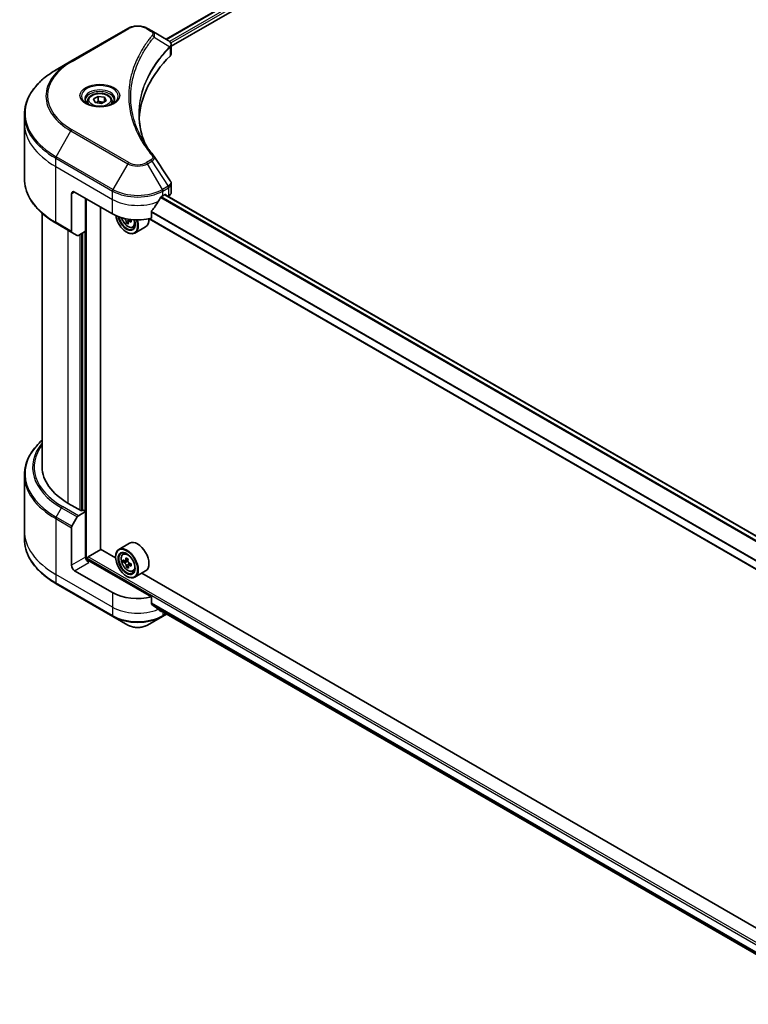
# Model space of a CAD drawing. Units: millimetres. Extents: x 65 to 8532, y 36 to 1441.
# Drawn here: x 623 to 807, y 444 to 692 of the extents above; entities that cross this region are included whole.
import ezdxf

# ---------------------------------------------------------------- set-up
doc = ezdxf.new("R2010")
doc.units = ezdxf.units.MM
doc.header["$LTSCALE"] = 4.5
doc.layers.get('Defpoints').update_dxf_attribs({"lineweight": 25})
for name, color, linetype, lineweight in [('Dimension (ISO)', 7, 'Continuous', 18), ('Visible (ISO)', 7, 'Continuous', 35), ('Visible Narrow (ISO)', 7, 'Continuous', 25)]:
    doc.layers.add(name, color=color, linetype=linetype, lineweight=lineweight)
doc.styles.add('Note Text (TK)', font='MS PGothic.ttf')
doc.dimstyles.new('Default - Method 1b (TK)', dxfattribs={"dimscale": 4.5, "dimtxt": 2.5, "dimasz": 2.5, "dimexe": 1, "dimexo": 1.5, "dimgap": 1, "dimtad": 1, "dimdsep": 46, "dimtxsty": 'Note Text (TK)', "dimblk": 'OPEN', "dimcen": 0.09, "dimdle": 5, "dimclrd": 100, "dimclre": 100, "dimclrt": 7, "dimadec": 1, "dimazin": 1, "dimtfac": 1, "dimtmove": 0, "dimatfit": 3, "dimldrblk": 'OPEN', "dimfxl": 1, "dimtolj": 1, "dimlwd": -1, "dimlwe": -1, "dimarcsym": 0})

# ---------------------------------------------------------------- blocks, each defined once
blk = doc.blocks.new('_Open')
at = {"color": 0, "linetype": 'ByBlock', "lineweight": -2}
for p, q in [((-1, 0.167), (0, 0)), ((-1, -0.167), (0, 0)), ((0, 0), (-1, 0))]:
    blk.add_line(p, q, dxfattribs=at)
blk = doc.blocks.new('*D21')
at = {"layer": 'Defpoints', "color": 0}
for p in [(599.93, 822.15), (426.67, 735.28), (500.77, 692.5)]:
    blk.add_point(p, dxfattribs=at)
at = {"layer": 'Dimension (ISO)', "color": 100}
for p, q in [((606.63, 818.27), (665, 784.58)), ((650.85, 781.43), (510.45, 698.23)), ((433.38, 731.4), (505.24, 689.91))]:
    blk.add_line(p, q, dxfattribs=at)
at = {"layer": 'Dimension (ISO)', "color": 100, "xscale": 11.25, "yscale": 11.25, "zscale": 11.25}
for p, rotation in [((660.52, 787.16), 30.64957569030485), ((500.77, 692.5), 210.6495756903049)]:
    blk.add_blockref('_Open', p, dxfattribs=dict(at, rotation=rotation))
at = {"layer": 'Dimension (ISO)', "color": 7, "insert": (569.15, 743.58), "char_height": 11.25, "attachment_point": 4, "rotation": 30.6496, "style": 'Note Text (TK)'}
blk.add_mtext('\\A1;{\\Q-29.350;\\W0.822;\\H0.816x;208}', dxfattribs=at)

msp = doc.modelspace()

# ---------------------------------------------------------------- linework, layer by layer
at = {"layer": 'Visible (ISO)'}
for p, q in [((660.1235, 687.0782), (744.7901, 735.9604)), ((661.4429, 685.2829), (746.2627, 734.2536)), ((650.4482, 689.774), (636.1293, 681.507)), ((656.5178, 689.1599), (655.4541, 689.774)), ((656.5178, 689.1599), (660.6552, 686.7712)), ((661.4429, 683.4819), (661.4429, 685.6173)), ((636.1293, 681.507), (632.3848, 679.3451)), ((640.3115, 671.4701), (640.3115, 670.7727)), ((641.8368, 671.9883), (642.985, 672.6513)), ((642.257, 671.0828), (641.8368, 671.9883)), ((643.8255, 670.8401), (642.257, 671.0828)), ((642.985, 672.6513), (644.5534, 672.4086)), ((642.985, 671.4571), (642.985, 672.6513)), ((644.9737, 671.5031), (643.8255, 670.8401)), ((644.5534, 672.4086), (644.9737, 671.5031)), ((644.5534, 672.4086), (644.5534, 671.2604)), ((646.499, 671.4701), (646.499, 670.7727)), ((624.3602, 665.9588), (624.3602, 668.0649)), ((624.3602, 651.9114), (624.3602, 665.9588)), ((637.0413, 648.5062), (646.5872, 642.9948)), ((661.4429, 648.4356), (661.4429, 650.571)), ((636.2458, 648.0469), (636.2458, 638.5923)), ((639.8255, 638.6317), (639.8255, 646.8987)), ((659.3151, 647.5876), (659.872, 647.9091)), ((824.1332, 553.0033), (659.8117, 647.8743)), ((660.1106, 647.7713), (660.1106, 647.7018)), ((660.6072, 647.415), (660.7839, 647.5171)), ((643.6041, 558.3726), (643.6041, 644.7171)), ((656.4642, 641.8851), (656.4642, 643.6225)), ((628.8602, 579.155), (628.8602, 643.1369)), ((651.3177, 641.4539), (650.6618, 641.0752)), ((650.7885, 641.4845), (650.8038, 641.1572)), ((822.1421, 545.7494), (655.8608, 641.7519)), ((632.3848, 640.6312), (636.3623, 638.3348)), ((639.8255, 638.6317), (638.0015, 637.5786)), ((650.5655, 640.9081), (650.1446, 640.6651)), ((651.7361, 639.6164), (652.2092, 639.7764)), ((654.9762, 639.7171), (652.2715, 638.1555)), ((637.7203, 637.5507), (636.3623, 638.3348)), ((639.03, 638.1724), (639.03, 568.1782)), ((650.1669, 638.402), (650.2465, 638.3561)), ((624.3602, 577.1276), (624.3602, 563.0802)), ((638.7914, 568.0404), (635.4503, 569.9694)), ((636.3623, 564.2005), (637.7203, 566.5527)), ((638.0015, 566.8496), (639.8255, 567.9026)), ((639.1891, 568.2701), (638.7914, 568.0404)), ((639.8255, 567.9026), (639.1891, 568.2701)), ((639.8255, 567.9026), (639.8255, 556.4207)), ((624.3602, 563.0802), (624.3602, 560.9741)), ((636.2458, 554.3539), (636.2458, 563.8085)), ((650.9262, 559.9281), (648.2215, 558.3665)), ((640.4619, 556.5125), (643.6439, 558.3496)), ((647.3898, 556.1869), (643.6041, 558.3726)), ((647.3827, 556.4207), (647.3827, 556.5125)), ((649.2189, 557.1724), (649.5941, 557.5021)), ((640.2232, 555.5972), (640.2232, 556.0992)), ((656.4642, 546.355), (640.621, 555.5021)), ((650.0245, 555.5048), (649.3603, 555.1213)), ((650.5165, 555.8421), (649.8734, 555.4708)), ((650.0219, 555.5565), (650.0245, 555.5048)), ((650.0245, 555.5048), (650.3917, 555.3181)), ((650.5675, 554.0991), (650.1493, 553.8576)), ((651.3166, 554.6498), (650.6645, 554.2734)), ((650.7915, 554.6779), (650.8077, 554.356)), ((646.5872, 547.4647), (637.0413, 552.9761)), ((650.1669, 551.5982), (650.2465, 551.5523)), ((651.7361, 552.8126), (652.2092, 552.9726)), ((654.9762, 552.9133), (652.2715, 551.3517)), ((827.1717, 452.3898), (654.0181, 552.3601)), ((632.3848, 549.6939), (646.7037, 541.4268)), ((656.4642, 544.6177), (656.4642, 546.355)), ((657.9576, 543.3901), (822.16, 448.5878)), ((659.1986, 541.4268), (660.2783, 542.0502)), ((646.7037, 541.4268), (650.4482, 539.2649)), ((655.4541, 539.2649), (659.1986, 541.4268))]:
    msp.add_line(p, q, dxfattribs=at)
for centre, major_axis, ratio, start_param, end_param in [((660.0555, 684.5294), (-0.8989, 2.4177), 0.76640476, 5.52785131, 5.52857845), ((659.1929, 683.4819), (2.25, 0), 0.57735027, 5.7600423, 6.28318531), ((711.8178, 665.9588), (-58.5, 0), 0.57735027, 5.7600423, 6.25033406), ((655.6305, 656.6788), (1.6708, 0.4447), 0.82744179, 0.27049221, 0.36261393), ((637.0413, 647.5876), (-0.5625, 0.9743), 0.57735027, 5.49778714, 7.06858347), ((659.1929, 648.4356), (2.25, 0), 0.57735027, 5.49778714, 6.28318531), ((652.9512, 651.813), (-6.1189, -12.6223), 0.5228786, 1.15795131, 1.36554168), ((652.9512, 651.813), (-6.1189, -12.6223), 0.5228786, 1.36554168, 1.45917851), ((652.9512, 651.2618), (9, 0), 0.57735027, 5.45283607, 5.49778714), ((659.872, 647.6335), (0.1687, 0.2923), 0.57735027, 5.49778714, 7.06858347), ((652.9512, 646.669), (9, 0), 0.57735027, 3.92699082, 5.11339037), ((650.1669, 641.617), (1.9688, -3.41), 0.57735027, 4.12446104, 7.49267955), ((650.1669, 641.617), (1.5188, -2.6306), 0.57735027, 4.1401313, 7.48810043), ((650.2465, 641.6629), (1.4625, -2.5331), 0.57735027, 4.17215368, 7.049533), ((656.0454, 644.7085), (8.1652, 0.3799), 0.54464329, 3.73946349, 3.79229409), ((655.7835, 645.1305), (-3.7344, -7.2711), 0.6083012, 5.5772427, 5.64154406), ((650.2465, 641.6629), (2.025, -3.5074), 0.57735027, 5.49778714, 7.48087189), ((650.4112, 641.6783), (0.2672, -0.4628), 0.57735027, 0.8405555, 1.14699239), ((656.0454, 644.7085), (8.1652, 0.3799), 0.54464329, 4.00949024, 4.0737916), ((656.018, 645.2975), (-8.1652, -0.3799), 0.54464329, 0.89665407, 0.93219895), ((657.0246, 644.4931), (3.6822, 7.1695), 0.6083012, 2.28341888, 2.37068505), ((652.9512, 643.2245), (2.025, -3.5074), 0.57735027, 0, 0.83653779), ((636.6435, 638.8219), (-0.2812, -0.4871), 0.57735027, 5.49778714, 6.28318531), ((656.0865, 643.8249), (8.0511, 0.3746), 0.54464329, 3.85725908, 3.94452525), ((656.2799, 644.8755), (3.7344, 7.2711), 0.6083012, 2.43565004, 2.4999514), ((638.0015, 638.0379), (-0.2812, -0.4871), 0.57735027, 0, 0.78539816), ((651.3602, 579.155), (-22.5, 0), 0.57735027, 0, 0.78539816), ((638.0015, 566.3903), (0.2812, 0.4871), 0.57735027, 0.78539816, 1.57079633), ((636.6435, 564.0382), (0.2813, 0.4871), 0.57735027, 1.57079633, 2.35619449), ((650.2465, 554.8591), (2.025, -3.5074), 0.57735027, 5.49778714, 10.21017612), ((652.9512, 556.4207), (2.025, -3.5074), 0.57735027, 0, 3.14159265), ((640.4619, 556.2369), (-0.1687, -0.2923), 0.57735027, 3.92699082, 5.49778714), ((650.2465, 554.8591), (1.4625, -2.5331), 0.57735027, 2.37524496, 7.049533), ((637.0413, 553.8946), (0.5625, -0.9743), 0.57735027, 3.92699082, 5.49778714), ((640.621, 555.9614), (-0.5625, 0.9743), 0.57735027, 0.78539816, 2.35619449), ((640.2232, 555.2725), (0.5625, 0), 0.57735027, 0.78539816, 1.81411083), ((655.0391, 558.7037), (-3.6518, -7.1851), 0.61081003, 5.42242527, 5.50969144), ((656.0169, 558.4943), (-8.1637, -0.4108), 0.54182817, 0.58434518, 0.64864654), ((656.0466, 557.9041), (8.1637, 0.4108), 0.54182817, 3.72593784, 3.7902392), ((655.7836, 558.3253), (-3.7035, -7.2869), 0.61081003, 5.29315892, 5.35746028), ((655.9723, 559.3797), (-8.0496, -0.4051), 0.54182817, 0.71361153, 0.8008777), ((655.7836, 558.3253), (-3.7035, -7.2869), 0.61081003, 5.57465643, 5.63895779), ((650.4143, 554.8696), (0.2672, -0.4628), 0.57735027, 1.92003352, 2.41597013), ((656.2799, 558.0731), (3.7035, 7.2869), 0.61081003, 2.15156627, 2.21586763), ((656.2799, 558.0731), (3.7035, 7.2869), 0.61081003, 2.43306378, 2.49736514), ((650.4143, 554.8696), (0.2672, -0.4628), 0.57735027, 0.8451738, 1.52444947), ((656.0169, 558.4943), (-8.1637, -0.4108), 0.54182817, 0.86584269, 0.93014405), ((656.0466, 557.9041), (8.1637, 0.4108), 0.54182817, 4.00743535, 4.07173671), ((657.0243, 557.6947), (3.6518, 7.1851), 0.61081003, 2.28083262, 2.36809879), ((656.0911, 557.0188), (8.0496, 0.4051), 0.54182817, 3.85520419, 3.94247036), ((652.9512, 551.1389), (-9, 0), 0.57735027, 0.78539816, 1.97179772), ((652.9512, 545.995), (-8.9867, 6.2826), 0.07779162, 4.1487695, 4.35635987), ((652.9512, 545.995), (-8.9867, 6.2826), 0.07779162, 4.05513267, 4.1487695), ((652.9512, 546.5462), (-9, 0), 0.57735027, 2.31124341, 2.32004065)]:
    msp.add_ellipse(centre, major_axis=major_axis, ratio=ratio, start_param=start_param, end_param=end_param, dxfattribs=at)
for major_axis in [(1.9688, -3.41), (-1.5188, 2.6306)]:
    msp.add_ellipse((650.1669, 554.8132), major_axis=major_axis, ratio=0.57735027, dxfattribs=at)
for points, knots in [([(650.4482, 689.774), (650.725, 689.9339), (651.035, 690.0628), (651.697, 690.2575), (652.049, 690.3232), (652.7678, 690.3889), (653.1345, 690.3889), (653.8533, 690.3232), (654.2054, 690.2575), (654.8673, 690.0628), (655.1773, 689.9339), (655.4541, 689.774)], [4.71238898, 4.71238898, 4.71238898, 4.71238898, 5.02654825, 5.02654825, 5.34070751, 5.34070751, 5.65486678, 5.65486678, 5.96902604, 5.96902604, 6.28318531, 6.28318531, 6.28318531, 6.28318531]), ([(660.6713, 686.7618), (660.7539, 686.7132), (660.8326, 686.6601), (660.9804, 686.5435), (661.0497, 686.4801), (661.176, 686.3411), (661.2332, 686.2655), (661.3308, 686.1007), (661.3711, 686.0113), (661.4273, 685.8209), (661.4429, 685.7197), (661.4429, 685.6173)], [0, 0, 0, 0, 0.023575597, 0.023575597, 0.047151194, 0.047151194, 0.070726791, 0.070726791, 0.094302388, 0.094302388, 0.117877985, 0.117877985, 0.117877985, 0.117877985]), ([(632.3848, 679.3451), (631.3839, 678.7673), (630.4591, 678.1424), (628.7846, 676.8118), (628.0348, 676.1059), (626.7301, 674.6275), (626.1752, 673.855), (625.2776, 672.2601), (624.9351, 671.4378), (624.4763, 669.7653), (624.3602, 668.9152), (624.3602, 668.0649)], [1.570796327, 1.570796327, 1.570796327, 1.570796327, 1.727875959, 1.727875959, 1.884955592, 1.884955592, 2.042035225, 2.042035225, 2.199114858, 2.199114858, 2.35619449, 2.35619449, 2.35619449, 2.35619449]), ([(640.3115, 671.4701), (640.3115, 671.6629), (640.3569, 671.8549), (640.5315, 672.2252), (640.6665, 672.4011), (641.0224, 672.7322), (641.2527, 672.8823), (641.7797, 673.132), (642.0787, 673.2298), (642.7079, 673.3618), (643.0379, 673.3964), (643.6976, 673.4012), (644.0272, 673.3716), (644.6574, 673.2502), (644.9577, 673.1582), (645.5013, 672.9156), (645.7444, 672.7646), (646.1389, 672.4124), (646.2932, 672.2116), (646.4606, 671.8243), (646.499, 671.6475), (646.499, 671.4701)], [5.49778714, 5.49778714, 5.49778714, 5.49778714, 5.76358151, 5.76358151, 6.05320602, 6.05320602, 6.38130093, 6.38130093, 6.7200118, 6.7200118, 7.05614499, 7.05614499, 7.3907044, 7.3907044, 7.72661984, 7.72661984, 8.06527209, 8.06527209, 8.39487174, 8.39487174, 8.6393798, 8.6393798, 8.6393798, 8.6393798]), ([(640.4512, 670.6658), (640.4133, 670.6928), (640.3769, 670.7202), (640.2359, 670.8323), (640.1444, 670.919), (639.9917, 671.0921), (639.9304, 671.1784), (639.8359, 671.3463), (639.8026, 671.4279), (639.7592, 671.586), (639.749, 671.6627), (639.749, 671.7392)], [3.247221149, 3.247221149, 3.247221149, 3.247221149, 3.298672286, 3.298672286, 3.455751919, 3.455751919, 3.612831552, 3.612831552, 3.769911184, 3.769911184, 3.926990817, 3.926990817, 3.926990817, 3.926990817]), ([(640.1409, 670.8288), (640.452, 670.6491), (640.8195, 670.4915), (641.6348, 670.2425), (642.0832, 670.1519), (643.0146, 670.0516), (643.4977, 670.0428), (644.4445, 670.1092), (644.9079, 670.1846), (645.762, 670.4087), (646.1531, 670.5568), (646.5513, 670.7624), (646.6114, 670.7952), (646.6696, 670.8288)], [3.14159265, 3.14159265, 3.14159265, 3.14159265, 3.4403958, 3.4403958, 3.74272298, 3.74272298, 4.04794488, 4.04794488, 4.35345517, 4.35345517, 4.65653194, 4.65653194, 4.71238898, 4.71238898, 4.71238898, 4.71238898]), ([(647.0615, 671.7392), (647.0615, 671.6627), (647.0513, 671.586), (647.0079, 671.4279), (646.9745, 671.3463), (646.88, 671.1784), (646.8188, 671.0921), (646.666, 670.919), (646.5745, 670.8323), (646.4335, 670.7202), (646.3972, 670.6928), (646.3593, 670.6658)], [0.785398163, 0.785398163, 0.785398163, 0.785398163, 0.942477796, 0.942477796, 1.099557429, 1.099557429, 1.256637061, 1.256637061, 1.413716694, 1.413716694, 1.465167832, 1.465167832, 1.465167832, 1.465167832]), ([(654.7734, 660.7512), (654.7628, 660.778), (654.7522, 660.8047), (654.5049, 661.434), (654.2975, 662.0398), (653.9416, 663.2564), (653.7931, 663.8671), (653.5556, 665.0919), (653.4664, 665.7059), (653.3475, 666.9355), (653.3178, 667.5511), (653.3178, 668.1667)], [1.55499619, 1.55499619, 1.55499619, 1.55499619, 1.56799787, 1.56799787, 1.86071038, 1.86071038, 2.15342288, 2.15342288, 2.44613539, 2.44613539, 2.73884789, 2.73884789, 2.73884789, 2.73884789]), ([(653.8591, 662.3363), (654.0313, 662.0118), (654.2119, 661.6886), (654.5896, 661.0451), (654.7868, 660.7249), (655.1977, 660.0875), (655.4115, 659.7704), (655.8552, 659.1397), (656.0853, 658.8261), (656.5616, 658.2027), (656.8039, 657.8979), (657.0621, 657.5849)], [4.024932757, 4.024932757, 4.024932757, 4.024932757, 4.185188705, 4.185188705, 4.345444652, 4.345444652, 4.5057006, 4.5057006, 4.665956547, 4.665956547, 4.826212494, 4.826212494, 4.826212494, 4.826212494]), ([(632.3848, 640.6312), (631.3839, 641.209), (630.4591, 641.8339), (628.7846, 643.1645), (628.0348, 643.8704), (626.7301, 645.3488), (626.1752, 646.1213), (625.2776, 647.7162), (624.9351, 648.5385), (624.4763, 650.211), (624.3602, 651.0611), (624.3602, 651.9114)], [3.141592654, 3.141592654, 3.141592654, 3.141592654, 3.298672286, 3.298672286, 3.455751919, 3.455751919, 3.612831552, 3.612831552, 3.769911184, 3.769911184, 3.926990817, 3.926990817, 3.926990817, 3.926990817]), ([(661.1955, 651.3455), (661.2253, 651.3005), (661.253, 651.2542), (661.3037, 651.1585), (661.3267, 651.1091), (661.3671, 651.0076), (661.3846, 650.9554), (661.4131, 650.8487), (661.4242, 650.7941), (661.4391, 650.6834), (661.4429, 650.6273), (661.4429, 650.571)], [0.0140408951, 0.0140408951, 0.0140408951, 0.0140408951, 0.027014678, 0.027014678, 0.0399884609, 0.0399884609, 0.0529622438, 0.0529622438, 0.0659360267, 0.0659360267, 0.0789098096, 0.0789098096, 0.0789098096, 0.0789098096]), ([(659.0227, 647.4262), (658.9914, 647.4097), (658.9577, 647.3853), (658.8954, 647.3252), (658.8668, 647.2895), (658.8387, 647.2452), (658.8335, 647.2364), (658.8285, 647.2275)], [0.1356732242, 0.1356732242, 0.1356732242, 0.1356732242, 0.1469944231, 0.1469944231, 0.158315622, 0.158315622, 0.1609890322, 0.1609890322, 0.1609890322, 0.1609890322]), ([(656.5416, 643.8181), (656.5207, 643.7919), (656.5025, 643.7629), (656.4726, 643.6956), (656.4642, 643.657), (656.4642, 643.6225)], [-0.0201836507, -0.0201836507, -0.0201836507, -0.0201836507, -0.0112759257, -0.0112759257, 0, 0, 0, 0]), ([(648.909, 642.0265), (648.9546, 641.8653), (649.0125, 641.7034), (649.1877, 641.2987), (649.3202, 641.0594), (649.6245, 640.6162), (649.7962, 640.4123), (650.1647, 640.059), (650.3614, 639.9099), (650.7642, 639.6843), (650.9703, 639.6077), (651.3654, 639.5459), (651.5555, 639.5567), (651.7315, 639.6148), (651.7338, 639.6156), (651.7361, 639.6164)], [6.60018772, 6.60018772, 6.60018772, 6.60018772, 6.81586462, 6.81586462, 7.14794704, 7.14794704, 7.47980161, 7.47980161, 7.81363245, 7.81363245, 8.14835658, 8.14835658, 8.46505341, 8.46505341, 8.46927919, 8.46927919, 8.46927919, 8.46927919]), ([(650.0722, 641.0709), (650.0644, 641.124), (650.0478, 641.1861), (649.9982, 641.3128), (649.9654, 641.3773), (649.8945, 641.4915), (649.8518, 641.5486), (649.7627, 641.6455), (649.7161, 641.6852), (649.6741, 641.7124)], [0, 0, 0, 0, 0.0179369429, 0.0179369429, 0.0358738858, 0.0358738858, 0.0538108287, 0.0538108287, 0.0717477716, 0.0717477716, 0.0717477716, 0.0717477716]), ([(650.9251, 641.0699), (650.8727, 641.0911), (650.8183, 641.1033), (650.7215, 641.102), (650.6791, 641.0885), (650.6156, 641.0433), (650.5904, 641.0086), (650.563, 640.9215), (650.5609, 640.869), (650.5686, 640.816)], [0, 0, 0, 0, 0.0179369429, 0.0179369429, 0.0358738858, 0.0358738858, 0.0538108287, 0.0538108287, 0.0717477716, 0.0717477716, 0.0717477716, 0.0717477716]), ([(628.8602, 585.9021), (628.3238, 585.4284), (627.8302, 584.9368), (626.7301, 583.6902), (626.1752, 582.9177), (625.2776, 581.3228), (624.9351, 580.5005), (624.4763, 578.8279), (624.3602, 577.9778), (624.3602, 577.1276)], [3.347936568, 3.347936568, 3.347936568, 3.347936568, 3.455751919, 3.455751919, 3.612831552, 3.612831552, 3.769911184, 3.769911184, 3.926990817, 3.926990817, 3.926990817, 3.926990817]), ([(632.3848, 549.6939), (631.3839, 550.2717), (630.4591, 550.8966), (628.7846, 552.2272), (628.0348, 552.9331), (626.7301, 554.4115), (626.1752, 555.184), (625.2776, 556.7789), (624.9351, 557.6012), (624.4763, 559.2737), (624.3602, 560.1238), (624.3602, 560.9741)], [1.570796327, 1.570796327, 1.570796327, 1.570796327, 1.727875959, 1.727875959, 1.884955592, 1.884955592, 2.042035225, 2.042035225, 2.199114858, 2.199114858, 2.35619449, 2.35619449, 2.35619449, 2.35619449]), ([(649.2189, 557.1724), (649.0982, 557.0663), (649.002, 556.9308), (648.8547, 556.6045), (648.8096, 556.4089), (648.7782, 555.9749), (648.7962, 555.7341), (648.8943, 555.2403), (648.9746, 554.9873), (649.1877, 554.495), (649.3202, 554.2556), (649.6245, 553.8124), (649.7962, 553.6085), (650.1647, 553.2552), (650.3614, 553.1061), (650.7642, 552.8805), (650.9703, 552.8039), (651.3654, 552.7421), (651.5555, 552.7529), (651.7315, 552.811), (651.7338, 552.8118), (651.7361, 552.8126)], [5.55295478, 5.55295478, 5.55295478, 5.55295478, 5.831451, 5.831451, 6.14326983, 6.14326983, 6.47690477, 6.47690477, 6.81124632, 6.81124632, 7.14332874, 7.14332874, 7.47518331, 7.47518331, 7.80901415, 7.80901415, 8.14373828, 8.14373828, 8.46043511, 8.46043511, 8.46466089, 8.46466089, 8.46466089, 8.46466089]), ([(649.6457, 555.4948), (649.6877, 555.4678), (649.7332, 555.4508), (649.8179, 555.4458), (649.8572, 555.4579), (649.9203, 555.5036), (649.9483, 555.5403), (649.9871, 555.6347), (649.998, 555.6925), (650.0003, 555.7517)], [0, 0, 0, 0, 0.0179369429, 0.0179369429, 0.0358738858, 0.0358738858, 0.0538108287, 0.0538108287, 0.0717477716, 0.0717477716, 0.0717477716, 0.0717477716]), ([(650.0752, 554.2643), (650.0672, 554.3174), (650.0503, 554.3797), (650.0003, 554.5063), (649.9673, 554.5708), (649.8961, 554.6848), (649.8533, 554.7418), (649.764, 554.8382), (649.7174, 554.8776), (649.6754, 554.9046)], [0, 0, 0, 0, 0.0179369429, 0.0179369429, 0.0358738858, 0.0358738858, 0.0538108287, 0.0538108287, 0.0717477716, 0.0717477716, 0.0717477716, 0.0717477716]), ([(650.4966, 555.4994), (650.4943, 555.4403), (650.5022, 555.3729), (650.5403, 555.2394), (650.5704, 555.1732), (650.6416, 555.0593), (650.6873, 555.004), (650.7885, 554.9144), (650.844, 554.8802), (650.8964, 554.8591)], [0, 0, 0, 0, 0.0179369429, 0.0179369429, 0.0358738858, 0.0358738858, 0.0538108287, 0.0538108287, 0.0717477716, 0.0717477716, 0.0717477716, 0.0717477716]), ([(650.9261, 554.2689), (650.8737, 554.2899), (650.8193, 554.3018), (650.7227, 554.2999), (650.6805, 554.2861), (650.6174, 554.2404), (650.5923, 554.2055), (650.5654, 554.1179), (650.5635, 554.0652), (650.5714, 554.0121)], [0, 0, 0, 0, 0.0179369429, 0.0179369429, 0.0358738858, 0.0358738858, 0.0538108287, 0.0538108287, 0.0717477716, 0.0717477716, 0.0717477716, 0.0717477716]), ([(656.4642, 544.6177), (656.4642, 544.5825), (656.4729, 544.5474), (656.5032, 544.4952), (656.5212, 544.4758), (656.5416, 544.4604)], [0.093260715, 0.093260715, 0.093260715, 0.093260715, 0.1047444472, 0.1047444472, 0.1134564756, 0.1134564756, 0.1134564756, 0.1134564756]), ([(658.8285, 542.7101), (658.8335, 542.7062), (658.8387, 542.7026), (658.8668, 542.6864), (658.8954, 542.6796), (658.9577, 542.6834), (658.9914, 542.694), (659.0227, 542.7105)], [0.1103900742, 0.1103900742, 0.1103900742, 0.1103900742, 0.1130634845, 0.1130634845, 0.1243846834, 0.1243846834, 0.1357058823, 0.1357058823, 0.1357058823, 0.1357058823]), ([(650.4482, 539.2649), (650.725, 539.1051), (651.035, 538.9762), (651.697, 538.7815), (652.049, 538.7158), (652.7678, 538.6501), (653.1345, 538.6501), (653.8533, 538.7158), (654.2054, 538.7815), (654.8673, 538.9762), (655.1773, 539.1051), (655.4541, 539.2649)], [4.71238898, 4.71238898, 4.71238898, 4.71238898, 5.02654825, 5.02654825, 5.34070751, 5.34070751, 5.65486678, 5.65486678, 5.96902604, 5.96902604, 6.28318531, 6.28318531, 6.28318531, 6.28318531])]:
    msp.add_open_spline(points, degree=3, knots=knots, dxfattribs=at)
for points, weights in [([(642.985, 671.4571), (642.7031, 671.2005), (642.4588, 671.0516)], [1, 1.07039454817, 1.07672477615]), ([(644.4614, 671.2073), (643.7337, 671.1586), (642.985, 671.4571)], [1.01523736138, 1.14666441016, 1])]:
    msp.add_rational_spline(points, weights, degree=2, dxfattribs=at)
msp.add_open_spline([(657.1422, 657.4767), (658.4919, 655.4319), (659.8431, 653.3882), (661.1955, 651.3455)], degree=3, dxfattribs=at)
at = {"layer": 'Visible Narrow (ISO)'}
for p, q in [((660.2224, 687.0211), (744.9491, 735.9381)), ((745.7854, 735.4477), (661.0174, 686.5069)), ((661.3135, 686.1267), (746.0241, 735.0344)), ((636.4105, 681.4792), (650.7294, 689.7462)), ((655.1729, 689.7462), (656.2366, 689.1321)), ((657.0945, 687.6043), (661.0706, 685.173)), ((661.142, 685.0433), (661.142, 682.8329)), ((632.3848, 657.4343), (636.1293, 663.9199)), ((636.1293, 663.9199), (650.4482, 655.6529)), ((650.7294, 655.9498), (636.4105, 664.2168)), ((632.2683, 654.9361), (632.2683, 657.0422)), ((632.2683, 657.0422), (646.5872, 648.7752)), ((646.7037, 649.1672), (632.3848, 657.4343)), ((656.2366, 656.5639), (655.1729, 655.9498)), ((655.4541, 655.6529), (656.5178, 656.267)), ((656.5178, 656.267), (660.6552, 650.0082)), ((632.2683, 654.9361), (646.5872, 646.669)), ((632.2683, 640.8887), (632.2683, 654.9361)), ((650.4482, 655.6529), (646.7037, 649.1672)), ((659.1986, 649.1672), (655.4541, 655.6529)), ((636.2458, 648.0469), (637.0413, 648.5062)), ((646.5872, 646.669), (646.5872, 648.7752)), ((660.6552, 650.0082), (659.1986, 649.1672)), ((659.3151, 648.7752), (660.7717, 649.6162)), ((659.3151, 647.5876), (659.3151, 648.7752)), ((660.7839, 649.6231), (660.7839, 647.5171)), ((640.0641, 555.6269), (640.0641, 646.7609)), ((646.5872, 642.9948), (646.5872, 646.669)), ((658.7763, 647.1345), (823.2309, 552.1866)), ((823.3561, 552.3215), (658.8682, 647.2887)), ((659.7129, 647.8172), (824.0477, 552.9385)), ((659.872, 647.9091), (660.1106, 647.7713)), ((656.4642, 643.472), (822.1421, 547.8178)), ((822.1421, 547.978), (656.4644, 643.6321)), ((649.6741, 641.7124), (649.8211, 641.7973)), ((650.7885, 641.4845), (650.0722, 641.0709)), ((651.3216, 641.2988), (650.9251, 641.0699)), ((822.1421, 545.8635), (656.0071, 641.7816)), ((636.2458, 638.5923), (632.2683, 640.8887)), ((635.4503, 569.9694), (635.4503, 638.8613)), ((639.5868, 638.4939), (639.5868, 568.0404)), ((638.3936, 637.805), (638.3936, 568.2701)), ((638.8709, 568.0864), (638.8709, 638.0805)), ((638.0015, 566.8496), (634.024, 569.146)), ((632.3848, 566.4969), (633.7428, 568.8491)), ((636.3623, 564.2005), (632.3848, 566.4969)), ((633.7428, 568.8491), (637.7203, 566.5527)), ((632.2683, 566.1049), (632.2683, 552.0575)), ((632.2683, 566.1049), (636.2458, 563.8085)), ((835.1196, 444.1269), (640.4619, 556.5125)), ((639.8255, 556.4207), (636.2458, 554.3539)), ((637.0413, 552.9761), (640.621, 555.0428)), ((640.2232, 556.0992), (835.1196, 443.5757)), ((649.6754, 554.9046), (650.3917, 555.3181)), ((650.0003, 555.7517), (650.4415, 556.0064)), ((650.7915, 554.6779), (650.0752, 554.2643)), ((651.3211, 554.497), (650.9261, 554.2689)), ((646.5872, 543.7905), (632.2683, 552.0575)), ((632.2683, 552.0575), (632.2683, 549.9513)), ((646.5872, 541.6843), (632.2683, 549.9513)), ((646.5872, 547.4647), (646.5872, 543.7905)), ((822.2474, 449.0531), (656.4642, 544.7681)), ((656.4642, 544.6931), (822.2307, 448.9878)), ((646.5872, 543.7905), (646.5872, 541.6843)), ((822.1601, 448.5888), (657.952, 543.3944)), ((659.0227, 542.7105), (658.2862, 543.1358)), ((659.3151, 542.6063), (659.3151, 541.6843)), ((660.1136, 542.1453), (659.3151, 541.6843))]:
    msp.add_line(p, q, dxfattribs=at)
for centre, major_axis, ratio, start_param, end_param in [((650.7294, 689.2869), (-0.2813, 0.4871), 0.57735027, 5.49778714, 6.28318531), ((652.9512, 688.4635), (3.142, 0), 0.57735027, 0.78539816, 2.35619449), ((655.1729, 689.2869), (0.2812, 0.4871), 0.57735027, 0, 0.78539816), ((656.2366, 688.6728), (0.2812, 0.4871), 0.57735027, 0, 0.78539816), ((656.6283, 687.5505), (0.4339, -0.358), 0.7371107, 0.95417388, 2.11728116), ((660.6123, 685.1683), (-0.3987, 0.3968), 0.70765843, 3.75530177, 4.10367434), ((660.6547, 685.2055), (0.3418, -0.4467), 0.7825254, 0.71441804, 1.11451017), ((651.3602, 672.7134), (-21.5398, 0), 0.57735027, 5.49778714, 7.06858347), ((651.3602, 672.848), (-21.142, 0), 0.57735027, 5.49778714, 7.06858347), ((636.4105, 681.0199), (-0.2813, 0.4871), 0.57735027, 5.49778714, 6.28318531), ((651.3602, 668.3897), (-26.8352, 0), 0.57735027, 5.49778714, 7.06858347), ((643.4052, 672.7134), (-4.6165, 0), 0.57735027, 2.35619449, 7.06858347), ((643.4052, 672.0639), (3.821, 0), 0.57735027, 5.59811367, 10.10984959), ((643.4052, 671.7392), (-3.6562, 0), 0.57735027, 3.14159265, 6.28318531), ((643.4052, 671.4701), (-3.0938, 0), 0.57735027, 0, 0.56017967), ((643.4052, 671.4701), (3.0938, 0), 0.57735027, 5.72300564, 6.28318531), ((651.3602, 668.0649), (-27, 0), 0.57735027, 0, 0.78539816), ((651.3602, 665.9588), (-27, 0), 0.57735027, 0, 0.78539816), ((636.4105, 663.7575), (0.2812, 0.4871), 0.57735027, 0.78539816, 1.57079633), ((632.666, 657.2719), (0.2813, 0.4871), 0.57735027, 1.57079633, 2.35619449), ((650.7294, 655.4905), (-0.2812, -0.4871), 0.57735027, 3.92699082, 4.71238898), ((652.9512, 657.2325), (-3.142, 0), 0.57735027, 0.78539816, 2.35619449), ((655.1729, 655.4905), (0.2812, -0.4871), 0.57735027, 1.57079633, 2.35619449), ((656.2366, 656.1046), (0.2812, -0.4871), 0.57735027, 1.57079633, 2.35619449), ((656.6283, 657.2269), (0.4339, 0.358), 0.7371107, 0, 1.02431149), ((652.9512, 657.098), (3.5398, 0), 0.57735027, 3.92699082, 5.49778714), ((651.3602, 651.9114), (-27, 0), 0.57735027, 0, 0.78539816), ((646.985, 649.0048), (0.2813, 0.4871), 0.57735027, 1.57079633, 2.35619449), ((652.9512, 652.4494), (9, 0), 0.57735027, 3.92699082, 5.49778714), ((652.9512, 652.7742), (-8.8352, 0), 0.57735027, 0.78539816, 2.35619449), ((658.9174, 649.0048), (0.2813, -0.4871), 0.57735027, 0.78539816, 1.57079633), ((660.3739, 649.8458), (-0.2813, 0.4871), 0.57735027, 3.92699082, 4.71238898), ((660.3862, 649.8528), (0.2773, -0.4894), 0.58272546, 0.79011911, 1.57603082), ((652.9512, 650.3433), (9, 0), 0.57735027, 3.92699082, 5.33033906), ((650.4961, 641.807), (1.1886, -2.0587), 0.57735027, 4.29156195, 7.38872494), ((632.666, 641.1183), (-0.2812, -0.4871), 0.57735027, 5.49778714, 6.28318531), ((650.6228, 641.8802), (1.2669, -2.1944), 0.57735027, 6.16824203, 6.70696909), ((651.3602, 577.4524), (-26.8352, 0), 0.57735027, 5.70682089, 7.06858347), ((651.3602, 579.0205), (-24.9148, 0), 0.57735027, 5.8392755, 7.06858347), ((651.3602, 579.155), (-24.517, 0), 0.57735027, 5.8747172, 7.06858347), ((651.3602, 577.1276), (-27, 0), 0.57735027, 0, 0.78539816), ((634.024, 568.6867), (-0.2812, -0.4871), 0.57735027, 3.92699082, 4.71238898), ((632.666, 566.3346), (0.2813, 0.4871), 0.57735027, 1.57079633, 2.35619449), ((651.3602, 563.0802), (-27, 0), 0.57735027, 0, 0.78539816), ((651.3602, 560.9741), (-27, 0), 0.57735027, 0, 0.78539816), ((650.6228, 555.0764), (-1.2669, 2.1944), 0.57735027, 5.85940152, 6.39812858), ((650.6228, 555.0764), (1.2669, -2.1944), 0.57735027, 6.16824203, 6.70696909), ((632.666, 550.181), (-0.2812, -0.4871), 0.57735027, 5.49778714, 6.28318531), ((652.9512, 547.4647), (-9, 0), 0.57735027, 0.78539816, 2.18874641), ((652.9512, 545.3586), (-9, 0), 0.57735027, 0.78539816, 2.35619449), ((646.985, 541.914), (-0.2812, -0.4871), 0.57735027, 5.49778714, 6.28318531), ((658.9174, 541.914), (0.2813, -0.4871), 0.57735027, 0, 0.78539816), ((652.9512, 545.0338), (8.8352, 0), 0.57735027, 3.92699082, 5.49778714), ((652.9512, 540.71), (-3.5398, 0), 0.57735027, 0.78539816, 2.35619449)]:
    msp.add_ellipse(centre, major_axis=major_axis, ratio=ratio, start_param=start_param, end_param=end_param, dxfattribs=at)
for centre, major_axis in [((643.4052, 672.848), (5.0142, 0)), ((643.4052, 671.7457), (-2.7563, 0)), ((650.4961, 555.0032), (-1.1886, 2.0587))]:
    msp.add_ellipse(centre, major_axis=major_axis, ratio=0.57735027, dxfattribs=at)
for points, knots in [([(656.2366, 689.1321), (656.3159, 689.0863), (656.3881, 689.0362), (656.5537, 688.8975), (656.634, 688.8035), (656.76, 688.5763), (656.788, 688.4397), (656.7499, 688.2033), (656.7047, 688.1024), (656.6283, 688.0097)], [0, 0, 0, 0, 0.029936483, 0.029936483, 0.077834855, 0.077834855, 0.14010274, 0.14010274, 0.187502416, 0.187502416, 0.187502416, 0.187502416]), ([(657.0945, 687.6043), (657.1797, 687.7793), (657.2166, 687.9395), (657.2274, 688.287), (657.1764, 688.4674), (657.0055, 688.758), (656.904, 688.8744), (656.7007, 689.0442), (656.6134, 689.1047), (656.5178, 689.1599)], [-0.187502416, -0.187502416, -0.187502416, -0.187502416, -0.14010274, -0.14010274, -0.077834855, -0.077834855, -0.029936483, -0.029936483, 0, 0, 0, 0]), ([(656.6283, 688.0097), (656.5728, 687.9424), (656.5175, 687.8751), (656.3957, 687.7251), (656.3292, 687.6425), (656.1675, 687.4393), (656.0728, 687.3186), (655.8578, 687.0403), (655.7382, 686.8824), (655.4679, 686.5183), (655.3185, 686.3116), (654.9827, 685.8344), (654.7987, 685.5633), (654.389, 684.9369), (654.1673, 684.5807), (653.6992, 683.7886), (653.4574, 683.3518), (652.9273, 682.3251), (652.6505, 681.7333), (652.076, 680.3635), (651.7967, 679.5828), (651.2606, 677.7768), (651.0356, 676.7482), (650.7345, 674.6204), (650.6684, 673.5206), (650.724, 670.869), (650.9346, 669.3179), (651.8242, 665.7843), (652.6251, 663.8121), (654.1278, 661.1607), (654.5851, 660.4354), (655.4218, 659.2327), (655.7793, 658.7503), (656.2628, 658.1361), (656.3719, 657.9999), (656.5308, 657.8047), (656.5794, 657.7454), (656.6283, 657.6862)], [0, 0, 0, 0, 0.0344265, 0.0344265, 0.07650467, 0.07650467, 0.1377084, 0.1377084, 0.21727325, 0.21727325, 0.32070756, 0.32070756, 0.45517217, 0.45517217, 0.62997615, 0.62997615, 0.8417425, 0.8417425, 1.12477817, 1.12477817, 1.49272454, 1.49272454, 1.97105483, 1.97105483, 2.47873595, 2.47873595, 3.19579554, 3.19579554, 4.127973, 4.127973, 4.4843018, 4.4843018, 4.72660511, 4.72660511, 4.79590965, 4.79590965, 4.82621249, 4.82621249, 4.82621249, 4.82621249]), ([(653.8591, 662.3363), (652.9572, 664.0365), (652.2806, 665.7769), (651.4545, 669.0599), (651.2459, 670.5973), (651.1908, 673.2261), (651.2563, 674.3166), (651.5546, 676.4268), (651.7774, 677.447), (652.3084, 679.2387), (652.585, 680.0133), (653.1542, 681.3726), (653.4283, 681.96), (653.9534, 682.979), (654.1929, 683.4126), (654.6566, 684.1989), (654.8762, 684.5526), (655.2821, 685.1745), (655.4643, 685.4437), (655.7969, 685.9176), (655.9449, 686.1228), (656.2127, 686.4845), (656.3311, 686.6412), (656.5442, 686.9177), (656.638, 687.0376), (656.7982, 687.2394), (656.864, 687.3214), (656.9847, 687.4704), (657.0393, 687.5363), (657.0945, 687.6043)], [-4.02493276, -4.02493276, -4.02493276, -4.02493276, -3.19579554, -3.19579554, -2.47873595, -2.47873595, -1.97105483, -1.97105483, -1.49272454, -1.49272454, -1.12477817, -1.12477817, -0.8417425, -0.8417425, -0.62997615, -0.62997615, -0.45517217, -0.45517217, -0.32070756, -0.32070756, -0.21727325, -0.21727325, -0.1377084, -0.1377084, -0.07650467, -0.07650467, -0.0344265, -0.0344265, 0, 0, 0, 0]), ([(660.6552, 686.7712), (660.6576, 686.7698), (660.6601, 686.7684), (660.665, 686.7655), (660.6675, 686.7641), (660.6699, 686.7626)], [-0.00153668531, -0.00153668531, -0.00153668531, -0.00153668531, -0.00076834266, -0.00076834266, -0.00000000001, -0.00000000001, -0.00000000001, -0.00000000001]), ([(660.6699, 686.7626), (660.9482, 686.5989), (661.1494, 686.3927), (661.3255, 685.9916), (661.3423, 685.8053), (661.2619, 685.4943), (661.2053, 685.3723), (661.1192, 685.2488)], [0, 0, 0, 0, 0.087259675, 0.087259675, 0.154661595, 0.154661595, 0.196787795, 0.196787795, 0.196787795, 0.196787795]), ([(661.0706, 685.173), (660.9388, 685.0401), (660.8086, 684.9081), (660.3685, 684.4526), (660.0663, 684.1274), (659.226, 683.1865), (658.7111, 682.5638), (656.4228, 679.5626), (655.0905, 677.0715), (653.6354, 672.566), (653.3041, 670.5745), (653.2592, 666.991), (653.4342, 665.3994), (654.043, 662.7931), (654.3659, 661.7699), (654.7696, 660.7574)], [-5.47772979, -5.47772979, -5.47772979, -5.47772979, -5.40661912, -5.40661912, -5.23453446, -5.23453446, -4.91295092, -4.91295092, -3.70555522, -3.70555522, -2.7767893, -2.7767893, -2.03555087, -2.03555087, -1.55154, -1.55154, -1.55154, -1.55154]), ([(653.3178, 668.1667), (653.3178, 668.2481), (653.3183, 668.3295), (653.3443, 670.4025), (653.6751, 672.3932), (655.128, 676.8983), (656.4584, 679.3902), (658.7436, 682.3942), (659.2577, 683.0175), (660.0969, 683.9596), (660.3988, 684.2853), (660.8383, 684.7413), (660.9683, 684.8742), (661.1, 685.0065)], [2.73884789, 2.73884789, 2.73884789, 2.73884789, 2.7767893, 2.7767893, 3.70555522, 3.70555522, 4.91295092, 4.91295092, 5.23453446, 5.23453446, 5.40661912, 5.40661912, 5.47772979, 5.47772979, 5.47772979, 5.47772979]), ([(661.1192, 685.2488), (661.1114, 685.2376), (661.1035, 685.2259), (661.0873, 685.2007), (661.0791, 685.1873), (661.0706, 685.173)], [-0.007586184, -0.007586184, -0.007586184, -0.007586184, -0.003793092, -0.003793092, 0, 0, 0, 0]), ([(661.1, 685.0065), (661.107, 685.0136), (661.114, 685.0201), (661.128, 685.0323), (661.135, 685.0379), (661.142, 685.0433)], [0, 0, 0, 0, 0.003793092, 0.003793092, 0.007586184, 0.007586184, 0.007586184, 0.007586184]), ([(661.142, 685.0433), (661.2461, 685.1291), (661.3254, 685.2266), (661.4204, 685.4224), (661.4426, 685.519), (661.4427, 685.6173)], [-0.1967877948, -0.1967877948, -0.1967877948, -0.1967877948, -0.1546615949, -0.1546615949, -0.1178779852, -0.1178779852, -0.1178779852, -0.1178779852]), ([(656.6283, 657.6862), (656.6716, 657.6337), (656.7049, 657.5785), (656.7665, 657.4316), (656.7799, 657.3379), (656.7589, 657.1243), (656.7087, 657.0049), (656.5333, 656.7711), (656.4005, 656.6585), (656.2366, 656.5639)], [0, 0, 0, 0, 0.026852665, 0.026852665, 0.069816928, 0.069816928, 0.125670471, 0.125670471, 0.187504168, 0.187504168, 0.187504168, 0.187504168]), ([(656.5178, 656.267), (656.7153, 656.3853), (656.8775, 656.5189), (657.1038, 656.7901), (657.1759, 656.9261), (657.2293, 657.1659), (657.2278, 657.2699), (657.1828, 657.4049), (657.1654, 657.4418), (657.1423, 657.4767)], [-0.187504168, -0.187504168, -0.187504168, -0.187504168, -0.125670471, -0.125670471, -0.069816928, -0.069816928, -0.026852665, -0.026852665, -0.010060657, -0.010060657, -0.010060657, -0.010060657]), ([(661.1956, 651.3455), (661.2201, 651.3084), (661.2409, 651.2702), (661.3104, 651.1129), (661.3293, 650.9882), (661.302, 650.7034), (661.234, 650.5438), (661.0094, 650.2563), (660.8569, 650.1272), (660.6699, 650.0169)], [0.014040895, 0.014040895, 0.014040895, 0.014040895, 0.029522231, 0.029522231, 0.076757801, 0.076757801, 0.138164041, 0.138164041, 0.196787795, 0.196787795, 0.196787795, 0.196787795]), ([(660.6699, 650.0169), (660.6675, 650.0155), (660.665, 650.014), (660.6601, 650.0111), (660.6576, 650.0096), (660.6552, 650.0082)], [-0.00153668531, -0.00153668531, -0.00153668531, -0.00153668531, -0.00076834265, -0.00076834265, 0, 0, 0, 0]), ([(660.7717, 649.6162), (660.7737, 649.6173), (660.7758, 649.6185), (660.7798, 649.6208), (660.7819, 649.622), (660.7839, 649.6231)], [0, 0, 0, 0, 0.00076834265, 0.00076834265, 0.00153668531, 0.00153668531, 0.00153668531, 0.00153668531]), ([(660.7839, 649.6231), (660.9912, 649.7411), (661.1574, 649.8858), (661.3839, 650.2092), (661.4429, 650.3881), (661.4429, 650.571)], [-0.196787795, -0.196787795, -0.196787795, -0.196787795, -0.138164041, -0.138164041, -0.07890981, -0.07890981, -0.07890981, -0.07890981])]:
    msp.add_open_spline(points, degree=3, knots=knots, dxfattribs=at)

# ---------------------------------------------------------------- dimensions: what is measured, and where the dimension line sits
at = {"layer": 'Dimension (ISO)', "color": 100}
dim = msp.add_linear_dim(base=(500.7696, 692.4954), p1=(599.9274, 822.1463), p2=(426.6728, 735.2752), angle=30.649576, text='{\\Q-29.350;\\W0.822;\\H0.816x;208}', dimstyle='Default - Method 1b (TK)', override={"dimgap": 1, "dimdec": 0, "dimlfac": 0.222222, "dimtol": 0, "dimlim": 0, "dimtp": 0, "dimtm": 0, "dimtdec": 0, "dimtofl": 0, "dimatfit": 1}, dxfattribs=at)
dim.commit()
dim.dimension.update_dxf_attribs({"geometry": '*D21', "text_midpoint": (580.6469, 739.8281), "dimtype": 160})

doc.saveas('drawing.dxf')
